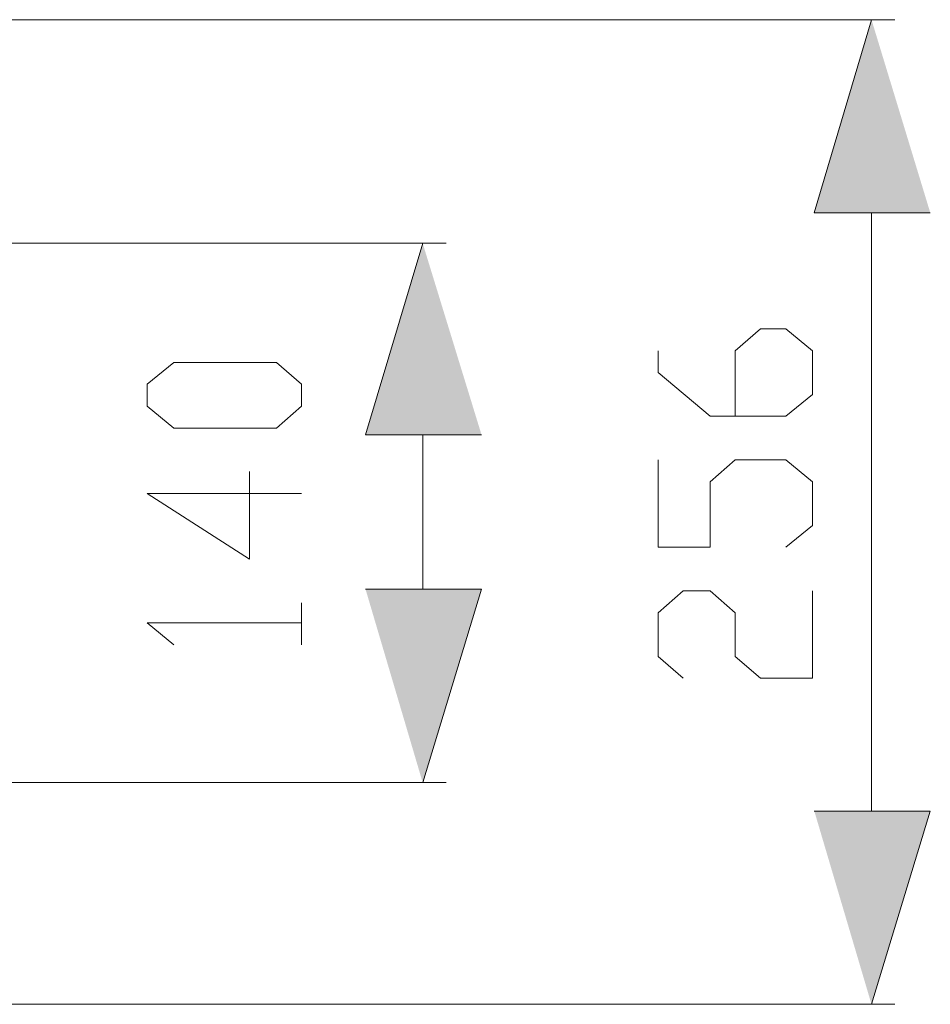
# Model space of a CAD drawing. Units: inches. Extents: x 4 to 293, y -210 to 0.
# Drawn here: x 210 to 222, y -131 to -118 of the extents above; entities that cross this region are included whole.
import ezdxf

# ---------------------------------------------------------------- set-up
doc = ezdxf.new("R2010")
doc.units = ezdxf.units.IN
doc.header["$MEASUREMENT"] = 0
doc.layers.add('Layer 1', color=7, linetype='Continuous')

msp = doc.modelspace()

# ---------------------------------------------------------------- hatches: boundary and pattern name
at = {"layer": 'Layer 1', "true_color": 0xffffff}
for points in [[(221.107, -118.367), (220.387, -120.802), (221.848, -120.802)], [(215.455, -121.183), (214.736, -123.596), (216.196, -123.596)], [(215.455, -127.977), (216.196, -125.543), (214.736, -125.543)], [(221.107, -130.771), (221.848, -128.337), (220.387, -128.337)]]:
    msp.add_hatch(color=7, dxfattribs=at).paths.add_polyline_path(points)

# ---------------------------------------------------------------- linework, layer by layer
at = {"layer": 'Layer 1', "color": 7, "lineweight": 5, "true_color": 0xffffff}
for points in [[(202.607, -118.367), (221.403, -118.367)], [(221.107, -120.802), (221.107, -128.337)], [(205.994, -121.183), (215.752, -121.183)], [(219.392, -123.363), (219.392, -122.537), (219.71, -122.262), (220.027, -122.262), (220.366, -122.537), (220.366, -123.087), (220.027, -123.363), (219.075, -123.363), (218.419, -122.812), (218.419, -122.537)], [(213.931, -123.236), (213.614, -123.511), (212.323, -123.511), (211.984, -123.236), (211.984, -122.96), (212.323, -122.685), (213.614, -122.685), (213.931, -122.96), (213.931, -123.236)], [(215.455, -123.596), (215.455, -125.543)], [(220.027, -125.014), (220.366, -124.738), (220.366, -124.188), (220.027, -123.913), (219.392, -123.913), (219.075, -124.188), (219.075, -125.014), (218.419, -125.014), (218.419, -123.913)], [(213.275, -124.061), (213.275, -125.162), (211.984, -124.336), (213.931, -124.336)], [(218.736, -126.664), (218.419, -126.39), (218.419, -125.839), (218.736, -125.564), (219.075, -125.564), (219.392, -125.839), (219.392, -126.39), (219.71, -126.664), (220.366, -126.664), (220.366, -125.564)], [(213.931, -126.241), (213.931, -125.712)], [(212.323, -126.241), (211.984, -125.966), (213.931, -125.966)], [(205.994, -127.977), (215.752, -127.977)], [(202.607, -130.771), (221.403, -130.771)]]:
    msp.add_lwpolyline(points, dxfattribs=at)
at = {"layer": 'Layer 1', "lineweight": 0}
for points in [[(221.107, -118.367), (220.387, -120.802), (221.848, -120.802)], [(215.455, -121.183), (214.736, -123.596), (216.196, -123.596)], [(215.455, -127.977), (216.196, -125.543), (214.736, -125.543)], [(221.107, -130.771), (221.848, -128.337), (220.387, -128.337)]]:
    msp.add_lwpolyline(points, dxfattribs=at)

doc.saveas('drawing.dxf')
